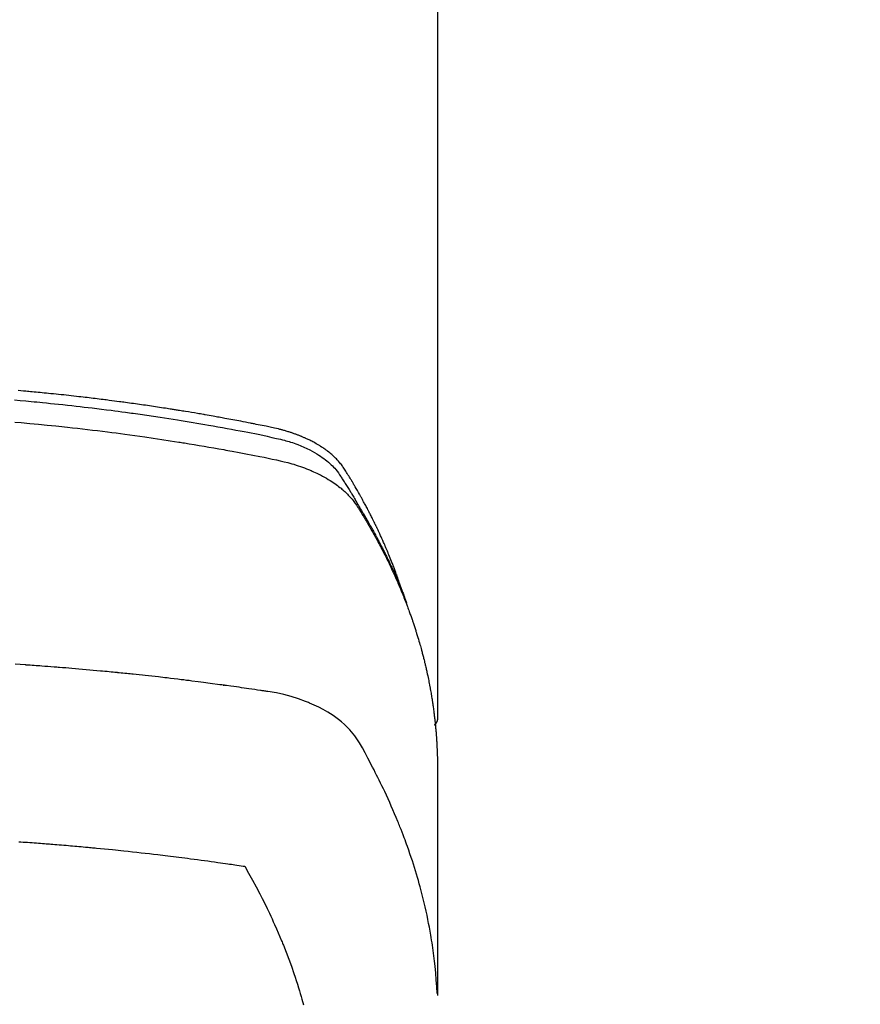
# Model space of a CAD drawing. Extents: x 55896 to 82369, y -13 to 8857.
# Drawn here: x 73508 to 73539, y 6668 to 6704 of the extents above; entities that cross this region are included whole.
import ezdxf

# ---------------------------------------------------------------- set-up
doc = ezdxf.new("R2010")
doc.units = 0
doc.header["$LTSCALE"] = 50
doc.header["$MEASUREMENT"] = 0
doc.layers.get('0').update_dxf_attribs({"linetype": 'CONTINUOUS'})
doc.layers.add('150-機器', color=8, linetype='CONTINUOUS')
doc.layers.add('160-文字', color=254, linetype='CONTINUOUS')
doc.styles.add('KH001', font='txt')
doc.dimstyles.new('KH1xx030', dxfattribs={"dimscale": 30, "dimtxt": 2, "dimasz": 0.6, "dimexe": 0.3, "dimexo": 1.2, "dimgap": 0.5, "dimtad": 3, "dimdec": 1, "dimdsep": 46, "dimlunit": 6, "dimtxsty": 'KH001', "dimblk": 'DOT', "dimcen": 1, "dimdle": 1, "dimclrd": 256, "dimclre": 256, "dimclrt": 256, "dimadec": 0, "dimazin": 0, "dimtfac": 1, "dimtdec": 1, "dimtix": 1, "dimtmove": 2, "dimatfit": 3, "dimldrblk": 'CLOSEDBLANK', "dimfxl": 1, "dimtolj": 1, "dimtzin": 0, "dimlwd": -1, "dimlwe": -1, "dimarcsym": 0})

# ---------------------------------------------------------------- blocks, each defined once
blk = doc.blocks.new('F402_H')
at = {"layer": '150-機器', "color": 13, "linetype": 'Continuous'}
blk.add_line((22.939, -188.142), (22.939, -261.807), dxfattribs=at)
for points in [[(21.583, -256.961), (21.563, -256.897), (21.543, -256.832), (21.522, -256.768), (21.501, -256.704), (21.483, -256.65), (21.464, -256.596), (21.445, -256.543), (21.426, -256.489), (21.417, -256.467), (21.409, -256.445), (21.401, -256.423), (21.393, -256.401), (21.38, -256.365), (21.367, -256.329), (21.354, -256.294), (21.341, -256.258), (21.329, -256.227), (21.317, -256.196), (21.306, -256.165), (21.294, -256.133), (21.28, -256.098), (21.266, -256.062), (21.252, -256.026), (21.238, -255.991), (21.214, -255.929), (21.189, -255.866), (21.164, -255.804), (21.139, -255.742), (21.128, -255.716), (21.117, -255.69), (21.106, -255.663), (21.095, -255.637), (21.084, -255.61), (21.073, -255.583), (21.062, -255.557), (21.051, -255.53), (21.039, -255.503), (21.028, -255.477), (21.016, -255.45), (21.005, -255.423), (20.997, -255.406), (20.99, -255.388), (20.982, -255.37), (20.975, -255.352), (20.959, -255.317), (20.943, -255.282), (20.928, -255.247), (20.912, -255.212), (20.9, -255.185), (20.888, -255.158), (20.877, -255.132), (20.865, -255.105), (20.849, -255.07), (20.833, -255.035), (20.816, -255), (20.8, -254.965), (20.788, -254.938), (20.776, -254.912), (20.764, -254.885), (20.751, -254.859), (20.739, -254.832), (20.726, -254.806), (20.714, -254.779), (20.701, -254.753), (20.693, -254.735), (20.685, -254.718), (20.676, -254.7), (20.668, -254.682), (20.659, -254.665), (20.651, -254.647), (20.642, -254.63), (20.634, -254.612), (20.612, -254.569), (20.591, -254.525), (20.569, -254.481), (20.548, -254.437), (20.531, -254.402), (20.513, -254.367), (20.496, -254.332), (20.478, -254.297), (20.46, -254.262), (20.442, -254.227), (20.424, -254.192), (20.406, -254.157), (20.395, -254.135), (20.383, -254.113), (20.372, -254.091), (20.36, -254.069), (20.34, -254.03), (20.319, -253.991), (20.298, -253.952), (20.278, -253.913), (20.259, -253.878), (20.24, -253.843), (20.222, -253.809), (20.203, -253.774), (20.189, -253.748), (20.174, -253.722), (20.16, -253.696), (20.146, -253.67), (20.132, -253.644), (20.117, -253.618), (20.103, -253.591), (20.088, -253.565), (20.078, -253.548), (20.069, -253.531), (20.059, -253.514), (20.049, -253.496), (20.01, -253.427), (19.97, -253.357), (19.931, -253.288), (19.891, -253.219), (19.875, -253.193), (19.86, -253.168), (19.845, -253.142), (19.83, -253.116), (19.815, -253.09), (19.799, -253.064), (19.784, -253.039), (19.769, -253.013), (19.759, -252.995), (19.748, -252.978), (19.738, -252.961), (19.727, -252.944), (19.701, -252.901), (19.675, -252.858), (19.648, -252.815), (19.622, -252.772), (19.596, -252.729), (19.569, -252.686), (19.542, -252.644), (19.516, -252.601), (19.494, -252.566), (19.471, -252.531), (19.448, -252.497), (19.425, -252.463), (19.401, -252.43), (19.376, -252.398), (19.351, -252.366), (19.325, -252.334), (19.3, -252.305), (19.274, -252.275), (19.248, -252.246), (19.221, -252.218), (19.193, -252.188), (19.165, -252.16), (19.136, -252.131), (19.107, -252.103), (19.086, -252.084), (19.064, -252.064), (19.043, -252.045), (19.021, -252.026), (18.983, -251.994), (18.945, -251.962), (18.907, -251.931), (18.868, -251.901), (18.841, -251.88), (18.814, -251.86), (18.787, -251.84), (18.76, -251.821), (18.728, -251.799), (18.697, -251.778), (18.666, -251.757), (18.634, -251.736), (18.61, -251.721), (18.587, -251.706), (18.563, -251.691), (18.539, -251.676), (18.493, -251.648), (18.446, -251.621), (18.399, -251.594), (18.352, -251.569), (18.316, -251.55), (18.28, -251.531), (18.244, -251.513), (18.208, -251.495), (18.178, -251.48), (18.147, -251.465), (18.117, -251.45), (18.086, -251.436), (18.066, -251.426), (18.045, -251.417), (18.024, -251.408), (18.003, -251.399), (17.978, -251.388), (17.953, -251.377), (17.929, -251.367), (17.904, -251.356), (17.882, -251.347), (17.861, -251.338), (17.839, -251.33), (17.817, -251.321), (17.791, -251.311), (17.765, -251.302), (17.739, -251.292), (17.713, -251.282), (17.687, -251.272), (17.661, -251.263), (17.634, -251.253), (17.608, -251.243), (17.585, -251.235), (17.562, -251.228), (17.539, -251.22), (17.516, -251.212), (17.489, -251.204), (17.462, -251.195), (17.435, -251.186), (17.408, -251.178), (17.373, -251.167), (17.338, -251.156), (17.303, -251.146), (17.268, -251.136), (17.24, -251.128), (17.212, -251.12), (17.185, -251.113), (17.157, -251.106), (17.129, -251.098), (17.101, -251.091), (17.073, -251.084), (17.045, -251.077), (16.895, -251.041), (16.744, -251.009), (16.592, -250.978), (16.441, -250.948), (16.369, -250.934), (16.297, -250.919), (16.225, -250.905), (16.153, -250.89), (16.116, -250.883), (16.08, -250.876), (16.044, -250.869), (16.008, -250.861), (15.918, -250.844), (15.827, -250.826), (15.737, -250.809), (15.647, -250.792), (15.574, -250.778), (15.502, -250.764), (15.429, -250.75), (15.357, -250.737), (15.284, -250.723), (15.211, -250.71), (15.138, -250.696), (15.065, -250.683), (15.011, -250.673), (14.956, -250.663), (14.902, -250.653), (14.847, -250.643), (14.792, -250.633), (14.738, -250.623), (14.683, -250.614), (14.629, -250.604), (14.555, -250.591), (14.482, -250.578), (14.409, -250.565), (14.335, -250.552), (14.317, -250.549), (14.299, -250.546), (14.281, -250.542), (14.263, -250.539), (14.207, -250.53), (14.152, -250.521), (14.097, -250.511), (14.042, -250.502), (13.932, -250.484), (13.822, -250.465), (13.712, -250.447), (13.601, -250.429), (13.546, -250.42), (13.491, -250.411), (13.436, -250.402), (13.381, -250.393), (13.344, -250.387), (13.307, -250.381), (13.27, -250.375), (13.233, -250.369), (13.196, -250.363), (13.159, -250.357), (13.123, -250.351), (13.086, -250.346), (13.03, -250.337), (12.974, -250.328), (12.919, -250.32), (12.863, -250.311), (12.789, -250.299), (12.715, -250.288), (12.641, -250.277), (12.567, -250.266), (12.493, -250.255), (12.418, -250.243), (12.344, -250.232), (12.27, -250.221), (12.196, -250.21), (12.121, -250.199), (12.047, -250.189), (11.973, -250.178), (11.898, -250.168), (11.824, -250.157), (11.75, -250.147), (11.675, -250.136), (11.601, -250.126), (11.526, -250.116), (11.452, -250.106), (11.377, -250.095), (11.321, -250.088), (11.265, -250.08), (11.209, -250.073), (11.153, -250.066), (11.06, -250.053), (10.966, -250.041), (10.873, -250.029), (10.78, -250.017), (10.724, -250.009), (10.668, -250.002), (10.611, -249.995), (10.555, -249.988), (10.48, -249.978), (10.405, -249.969), (10.33, -249.96), (10.255, -249.951), (10.18, -249.942), (10.105, -249.933), (10.03, -249.924), (9.955, -249.915), (9.88, -249.906), (9.805, -249.897), (9.73, -249.889), (9.655, -249.88), (9.561, -249.869), (9.466, -249.859), (9.372, -249.848), (9.278, -249.838), (9.184, -249.828), (9.089, -249.817), (8.995, -249.807), (8.901, -249.797), (8.807, -249.787), (8.712, -249.778), (8.618, -249.768), (8.524, -249.758), (8.448, -249.751), (8.372, -249.743), (8.296, -249.736), (8.221, -249.728), (8.145, -249.721), (8.068, -249.714), (7.992, -249.707), (7.916, -249.699), (7.86, -249.694), (7.803, -249.689), (7.746, -249.684), (7.689, -249.679), (7.594, -249.67), (7.499, -249.661), (7.404, -249.653)], [(7.264, -250), (7.473, -250.019), (7.681, -250.037), (7.889, -250.057), (7.994, -250.066), (8.098, -250.076), (8.202, -250.086), (8.306, -250.096), (8.455, -250.111), (8.603, -250.126), (8.751, -250.141), (8.9, -250.156), (9.063, -250.174), (9.225, -250.191), (9.388, -250.21), (9.551, -250.228), (9.699, -250.245), (9.846, -250.262), (9.994, -250.279), (10.141, -250.297), (10.318, -250.318), (10.495, -250.34), (10.671, -250.362), (10.848, -250.385), (10.98, -250.402), (11.112, -250.42), (11.244, -250.437), (11.376, -250.455), (11.45, -250.466), (11.523, -250.476), (11.596, -250.486), (11.669, -250.496), (11.918, -250.532), (12.166, -250.568), (12.414, -250.604), (12.662, -250.642), (12.822, -250.667), (12.982, -250.692), (13.141, -250.717), (13.301, -250.743), (13.446, -250.766), (13.591, -250.79), (13.736, -250.813), (13.881, -250.837), (14.025, -250.862), (14.17, -250.886), (14.314, -250.91), (14.459, -250.935), (14.632, -250.965), (14.805, -250.995), (14.977, -251.026), (15.15, -251.057), (15.308, -251.086), (15.466, -251.115), (15.624, -251.144), (15.781, -251.174), (15.91, -251.197), (16.039, -251.221), (16.168, -251.246), (16.296, -251.272), (16.465, -251.309), (16.633, -251.348), (16.801, -251.388), (16.969, -251.427), (17.043, -251.443), (17.117, -251.46), (17.19, -251.477), (17.264, -251.495), (17.321, -251.51), (17.379, -251.526), (17.437, -251.543), (17.494, -251.561), (17.561, -251.582), (17.627, -251.604), (17.693, -251.627), (17.758, -251.651), (17.874, -251.697), (17.988, -251.746), (18.102, -251.798), (18.213, -251.853), (18.299, -251.898), (18.383, -251.945), (18.466, -251.995), (18.548, -252.046), (18.609, -252.087), (18.67, -252.128), (18.729, -252.171), (18.788, -252.216), (18.843, -252.26), (18.897, -252.306), (18.95, -252.353), (19.002, -252.401), (19.046, -252.444), (19.09, -252.488), (19.131, -252.534), (19.172, -252.581), (19.22, -252.643), (19.265, -252.706), (19.309, -252.771), (19.352, -252.837), (19.372, -252.868), (19.392, -252.898), (19.412, -252.929), (19.432, -252.96), (19.455, -252.995), (19.478, -253.031), (19.501, -253.066), (19.524, -253.101), (19.571, -253.176), (19.617, -253.251), (19.664, -253.326), (19.71, -253.401), (19.729, -253.432), (19.748, -253.462), (19.767, -253.493), (19.786, -253.524), (19.812, -253.567), (19.837, -253.609), (19.862, -253.652), (19.887, -253.695), (19.917, -253.751), (19.947, -253.807), (19.977, -253.863), (20.008, -253.918), (20.033, -253.96), (20.059, -254.001), (20.084, -254.043), (20.11, -254.084), (20.128, -254.113), (20.145, -254.142), (20.162, -254.171), (20.18, -254.2), (20.231, -254.286), (20.283, -254.373), (20.334, -254.46), (20.384, -254.548), (20.411, -254.593), (20.437, -254.639), (20.463, -254.685), (20.489, -254.731), (20.508, -254.764), (20.526, -254.798), (20.544, -254.831), (20.563, -254.865), (20.581, -254.898), (20.599, -254.932), (20.617, -254.965), (20.636, -254.998), (20.66, -255.044), (20.685, -255.091), (20.71, -255.137), (20.734, -255.183), (20.761, -255.233), (20.788, -255.284), (20.814, -255.335), (20.84, -255.385), (20.857, -255.419), (20.875, -255.453), (20.892, -255.486), (20.909, -255.52), (20.926, -255.554), (20.943, -255.587), (20.961, -255.621), (20.978, -255.655), (20.995, -255.688), (21.011, -255.722), (21.028, -255.756), (21.045, -255.789), (21.078, -255.857), (21.111, -255.924), (21.144, -255.992), (21.177, -256.06), (21.189, -256.085), (21.202, -256.11), (21.214, -256.136), (21.226, -256.161), (21.246, -256.204), (21.267, -256.246), (21.287, -256.288), (21.307, -256.331), (21.329, -256.378), (21.35, -256.424), (21.371, -256.471), (21.393, -256.518), (21.417, -256.574), (21.442, -256.629), (21.466, -256.684), (21.49, -256.74), (21.501, -256.765), (21.512, -256.791), (21.523, -256.816), (21.533, -256.842), (21.554, -256.893), (21.576, -256.944), (21.596, -256.995), (21.617, -257.047), (21.632, -257.086), (21.647, -257.124), (21.662, -257.163), (21.677, -257.202), (21.686, -257.227), (21.696, -257.253), (21.705, -257.279), (21.715, -257.305), (21.734, -257.361), (21.754, -257.417), (21.773, -257.473), (21.792, -257.529)], [(7.275, -250.821), (7.516, -250.841), (7.838, -250.87), (8.159, -250.9), (8.481, -250.932), (8.802, -250.964), (8.909, -250.975), (9.015, -250.986), (9.122, -250.998), (9.229, -251.009), (9.415, -251.029), (9.602, -251.05), (9.788, -251.071), (9.975, -251.093), (10.161, -251.115), (10.347, -251.137), (10.532, -251.16), (10.718, -251.184), (10.877, -251.204), (11.036, -251.224), (11.194, -251.245), (11.353, -251.266), (11.538, -251.291), (11.723, -251.317), (11.908, -251.343), (12.092, -251.369), (12.407, -251.415), (12.723, -251.462), (13.037, -251.51), (13.352, -251.56), (13.404, -251.568), (13.456, -251.576), (13.508, -251.585), (13.56, -251.593), (13.743, -251.623), (13.926, -251.654), (14.108, -251.684), (14.29, -251.715), (14.472, -251.746), (14.654, -251.778), (14.835, -251.81), (15.017, -251.843), (15.094, -251.857), (15.172, -251.871), (15.25, -251.885), (15.328, -251.9), (15.585, -251.948), (15.843, -251.997), (16.1, -252.047), (16.357, -252.097), (16.511, -252.127), (16.664, -252.158), (16.817, -252.19), (16.97, -252.223), (17.113, -252.255), (17.255, -252.289), (17.396, -252.325), (17.537, -252.363), (17.617, -252.387), (17.698, -252.412), (17.778, -252.438), (17.857, -252.465), (17.934, -252.493), (18.01, -252.521), (18.086, -252.551), (18.162, -252.581), (18.195, -252.594), (18.227, -252.607), (18.26, -252.621), (18.292, -252.635), (18.35, -252.66), (18.408, -252.687), (18.466, -252.714), (18.523, -252.742), (18.562, -252.762), (18.6, -252.781), (18.638, -252.801), (18.676, -252.821), (18.749, -252.861), (18.822, -252.902), (18.894, -252.945), (18.965, -252.989), (19.022, -253.025), (19.078, -253.062), (19.133, -253.1), (19.187, -253.139), (19.232, -253.173), (19.277, -253.206), (19.321, -253.241), (19.364, -253.276), (19.399, -253.305), (19.434, -253.335), (19.469, -253.366), (19.503, -253.397), (19.529, -253.422), (19.556, -253.447), (19.582, -253.472), (19.608, -253.498), (19.633, -253.524), (19.658, -253.55), (19.682, -253.576), (19.706, -253.602), (19.742, -253.642), (19.777, -253.683), (19.811, -253.725), (19.844, -253.768), (19.868, -253.801), (19.892, -253.834), (19.916, -253.867), (19.938, -253.901), (19.956, -253.929), (19.974, -253.956), (19.991, -253.984), (20.009, -254.012), (20.028, -254.042), (20.047, -254.073), (20.066, -254.104), (20.085, -254.135), (20.108, -254.171), (20.13, -254.208), (20.153, -254.245), (20.175, -254.281), (20.193, -254.312), (20.212, -254.343), (20.23, -254.374), (20.249, -254.404), (20.267, -254.435), (20.285, -254.466), (20.303, -254.497), (20.321, -254.528), (20.34, -254.558), (20.358, -254.589), (20.376, -254.62), (20.394, -254.651), (20.412, -254.682), (20.43, -254.712), (20.447, -254.743), (20.465, -254.774), (20.487, -254.813), (20.51, -254.853), (20.532, -254.892), (20.554, -254.932), (20.573, -254.967), (20.592, -255.001), (20.611, -255.036), (20.631, -255.071), (20.648, -255.102), (20.665, -255.133), (20.682, -255.164), (20.699, -255.195), (20.729, -255.251), (20.759, -255.307), (20.789, -255.363), (20.818, -255.419), (20.828, -255.438), (20.838, -255.457), (20.847, -255.475), (20.857, -255.494), (20.876, -255.531), (20.895, -255.569), (20.915, -255.606), (20.934, -255.644), (20.95, -255.675), (20.966, -255.706), (20.982, -255.737), (20.998, -255.768), (21.01, -255.793), (21.022, -255.818), (21.034, -255.843), (21.047, -255.868), (21.062, -255.9), (21.077, -255.931), (21.093, -255.962), (21.108, -255.994), (21.121, -256.019), (21.133, -256.044), (21.145, -256.069), (21.157, -256.094), (21.169, -256.119), (21.18, -256.144), (21.192, -256.169), (21.204, -256.194), (21.213, -256.213), (21.222, -256.232), (21.231, -256.25), (21.24, -256.269), (21.258, -256.307), (21.275, -256.345), (21.293, -256.383), (21.31, -256.421), (21.321, -256.446), (21.332, -256.471), (21.343, -256.496), (21.355, -256.521), (21.369, -256.553), (21.383, -256.584), (21.397, -256.616), (21.412, -256.647), (21.423, -256.672), (21.434, -256.697), (21.445, -256.723), (21.455, -256.748), (21.472, -256.786), (21.488, -256.824), (21.505, -256.861), (21.521, -256.899), (21.532, -256.925), (21.542, -256.95), (21.553, -256.975), (21.564, -257.001), (21.579, -257.038), (21.595, -257.076), (21.611, -257.114), (21.626, -257.152), (21.639, -257.184), (21.651, -257.215), (21.664, -257.247), (21.677, -257.278), (21.687, -257.304), (21.697, -257.329), (21.708, -257.355), (21.718, -257.38), (21.733, -257.418), (21.747, -257.456), (21.762, -257.494), (21.777, -257.533), (21.789, -257.564), (21.801, -257.596), (21.813, -257.628), (21.825, -257.66), (21.842, -257.704), (21.858, -257.749), (21.874, -257.793), (21.89, -257.838), (21.904, -257.876), (21.918, -257.914), (21.931, -257.952), (21.945, -257.99), (21.959, -258.029), (21.972, -258.067), (21.986, -258.105), (21.999, -258.143), (22.008, -258.169), (22.016, -258.194), (22.024, -258.22), (22.033, -258.246), (22.046, -258.284), (22.058, -258.322), (22.071, -258.36), (22.084, -258.398), (22.096, -258.437), (22.109, -258.475), (22.121, -258.514), (22.134, -258.552), (22.142, -258.578), (22.15, -258.603), (22.158, -258.629), (22.166, -258.655), (22.177, -258.693), (22.189, -258.731), (22.201, -258.77), (22.212, -258.808), (22.232, -258.872), (22.251, -258.936), (22.27, -259), (22.288, -259.065), (22.303, -259.116), (22.317, -259.167), (22.331, -259.219), (22.345, -259.27), (22.355, -259.308), (22.366, -259.347), (22.376, -259.385), (22.386, -259.424), (22.396, -259.462), (22.406, -259.501), (22.416, -259.54), (22.426, -259.578), (22.439, -259.63), (22.451, -259.681), (22.463, -259.733), (22.476, -259.785), (22.485, -259.823), (22.494, -259.862), (22.504, -259.901), (22.513, -259.939), (22.522, -259.978), (22.53, -260.017), (22.539, -260.055), (22.548, -260.094), (22.561, -260.158), (22.575, -260.223), (22.588, -260.288), (22.601, -260.352), (22.612, -260.404), (22.622, -260.455), (22.632, -260.507), (22.642, -260.559), (22.647, -260.585), (22.652, -260.611), (22.657, -260.636), (22.662, -260.662), (22.672, -260.714), (22.681, -260.766), (22.69, -260.817), (22.699, -260.869), (22.703, -260.895), (22.708, -260.921), (22.712, -260.947), (22.716, -260.973), (22.722, -261.011), (22.729, -261.05), (22.735, -261.089), (22.741, -261.128), (22.745, -261.154), (22.749, -261.18), (22.753, -261.205), (22.757, -261.231), (22.763, -261.27), (22.769, -261.309), (22.774, -261.348), (22.78, -261.386), (22.787, -261.438), (22.794, -261.49), (22.8, -261.542), (22.807, -261.594), (22.812, -261.633), (22.816, -261.672), (22.821, -261.711), (22.826, -261.75), (22.829, -261.775), (22.832, -261.801), (22.835, -261.827), (22.838, -261.853), (22.841, -261.879), (22.844, -261.905), (22.847, -261.931), (22.85, -261.957), (22.851, -261.972), (22.853, -261.988), (22.854, -262.003), (22.856, -262.019), (22.859, -262.056), (22.863, -262.092), (22.866, -262.129), (22.87, -262.165), (22.873, -262.204), (22.877, -262.243), (22.88, -262.282), (22.884, -262.321), (22.886, -262.347), (22.888, -262.373), (22.89, -262.399), (22.892, -262.425), (22.894, -262.451), (22.896, -262.477), (22.898, -262.502), (22.9, -262.528), (22.901, -262.555), (22.903, -262.581), (22.905, -262.607), (22.907, -262.633), (22.907, -262.646), (22.908, -262.659), (22.909, -262.672), (22.91, -262.685), (22.912, -262.724), (22.914, -262.763), (22.916, -262.802), (22.918, -262.841), (22.919, -262.867), (22.92, -262.892), (22.921, -262.918), (22.923, -262.944), (22.924, -262.97), (22.925, -262.996), (22.926, -263.022), (22.928, -263.048), (22.93, -263.113), (22.932, -263.178), (22.934, -263.243), (22.936, -263.308), (22.937, -263.373), (22.937, -263.439), (22.938, -263.504), (22.939, -263.569), (22.939, -263.613), (22.939, -263.656), (22.939, -263.7), (22.94, -263.744), (22.94, -263.833), (22.94, -263.922), (22.94, -264.011), (22.94, -264.1), (22.938, -266.096), (22.937, -268.091), (22.938, -270.087), (22.94, -272.082)], [(22.924, -272.005), (22.908, -271.752), (22.891, -271.499), (22.872, -271.246), (22.849, -270.993), (22.828, -270.798), (22.804, -270.604), (22.779, -270.41), (22.751, -270.216), (22.736, -270.12), (22.722, -270.025), (22.706, -269.929), (22.69, -269.834), (22.665, -269.69), (22.639, -269.546), (22.611, -269.402), (22.582, -269.259), (22.55, -269.104), (22.517, -268.949), (22.482, -268.794), (22.446, -268.64), (22.41, -268.492), (22.372, -268.344), (22.334, -268.196), (22.294, -268.049), (22.262, -267.932), (22.229, -267.816), (22.196, -267.7), (22.162, -267.584), (22.124, -267.46), (22.086, -267.337), (22.047, -267.213), (22.007, -267.09), (21.962, -266.956), (21.917, -266.821), (21.871, -266.687), (21.823, -266.554), (21.794, -266.472), (21.765, -266.391), (21.735, -266.31), (21.705, -266.229), (21.666, -266.126), (21.627, -266.023), (21.587, -265.921), (21.547, -265.819), (21.527, -265.769), (21.508, -265.72), (21.488, -265.671), (21.467, -265.621), (21.409, -265.479), (21.349, -265.338), (21.288, -265.197), (21.227, -265.056), (21.167, -264.921), (21.107, -264.787), (21.045, -264.653), (20.983, -264.519), (20.932, -264.413), (20.881, -264.307), (20.83, -264.202), (20.778, -264.096), (20.731, -264.001), (20.683, -263.906), (20.635, -263.811), (20.587, -263.716), (20.53, -263.607), (20.472, -263.498), (20.414, -263.389), (20.356, -263.279), (20.256, -263.087), (20.154, -262.897), (20.047, -262.709), (19.93, -262.527), (19.876, -262.45), (19.818, -262.374), (19.758, -262.301), (19.696, -262.229), (19.597, -262.125), (19.492, -262.025), (19.383, -261.93), (19.27, -261.84), (19.173, -261.768), (19.075, -261.699), (18.974, -261.633), (18.871, -261.57), (18.708, -261.477), (18.541, -261.391), (18.372, -261.31), (18.2, -261.235), (18.163, -261.219), (18.125, -261.204), (18.087, -261.189), (18.049, -261.174), (17.785, -261.077), (17.517, -260.991), (17.245, -260.918), (16.97, -260.861), (16.892, -260.848), (16.814, -260.835), (16.736, -260.824), (16.657, -260.812), (16.618, -260.806), (16.578, -260.8), (16.539, -260.794), (16.5, -260.788), (16.47, -260.784), (16.441, -260.779), (16.411, -260.775), (16.382, -260.77), (16.274, -260.754), (16.166, -260.737), (16.057, -260.721), (15.949, -260.705), (15.86, -260.692), (15.771, -260.679), (15.682, -260.666), (15.593, -260.653), (15.488, -260.638), (15.392, -260.624), (15.278, -260.608), (15.118, -260.587), (15.069, -260.58), (15.025, -260.574), (14.997, -260.571), (14.999, -260.571), (15.007, -260.572), (15.018, -260.573), (15.029, -260.574), (15.038, -260.576), (15.044, -260.576), (15.009, -260.572), (14.948, -260.564), (14.88, -260.555), (14.519, -260.507), (14.271, -260.475), (14.068, -260.448), (13.843, -260.419), (13.743, -260.406), (13.643, -260.394), (13.543, -260.381), (13.443, -260.369), (13.312, -260.353), (13.181, -260.338), (13.051, -260.323), (12.92, -260.307), (12.84, -260.298), (12.759, -260.288), (12.678, -260.279), (12.598, -260.269), (12.477, -260.256), (12.356, -260.242), (12.235, -260.229), (12.114, -260.216), (12.003, -260.204), (11.891, -260.192), (11.78, -260.181), (11.668, -260.169), (11.608, -260.162), (11.547, -260.156), (11.487, -260.149), (11.426, -260.143), (11.355, -260.136), (11.284, -260.129), (11.213, -260.122), (11.142, -260.115), (11.121, -260.113), (11.101, -260.111), (11.08, -260.109), (11.06, -260.107), (10.989, -260.1), (10.918, -260.093), (10.847, -260.086), (10.776, -260.079), (10.694, -260.071), (10.613, -260.063), (10.531, -260.056), (10.45, -260.048), (10.317, -260.036), (10.185, -260.024), (10.052, -260.012), (9.92, -260), (9.787, -259.988), (9.654, -259.977), (9.521, -259.966), (9.388, -259.954), (9.276, -259.945), (9.163, -259.936), (9.05, -259.926), (8.938, -259.917), (8.886, -259.913), (8.835, -259.909), (8.784, -259.905), (8.732, -259.901), (8.619, -259.893), (8.506, -259.884), (8.393, -259.876), (8.28, -259.867), (8.209, -259.862), (8.137, -259.857), (8.065, -259.852), (7.993, -259.847), (7.921, -259.842), (7.849, -259.837), (7.777, -259.832), (7.705, -259.827), (7.695, -259.826), (7.684, -259.825), (7.674, -259.824), (7.664, -259.824), (7.478, -259.811), (7.293, -259.798)], [(22.939, -261.793), (22.939, -261.795), (22.939, -261.798), (22.939, -261.8), (22.939, -261.802), (22.939, -261.804), (22.939, -261.807), (22.939, -261.809), (22.939, -261.811), (22.939, -261.813), (22.939, -261.816), (22.938, -261.818), (22.938, -261.82), (22.938, -261.822), (22.938, -261.825), (22.938, -261.827), (22.937, -261.829), (22.937, -261.831), (22.937, -261.834), (22.937, -261.836), (22.936, -261.838), (22.936, -261.84), (22.936, -261.843), (22.935, -261.845), (22.935, -261.847), (22.934, -261.849), (22.934, -261.852), (22.934, -261.854), (22.933, -261.856), (22.933, -261.858), (22.932, -261.86), (22.932, -261.863), (22.931, -261.865), (22.931, -261.867), (22.93, -261.869), (22.93, -261.872), (22.929, -261.874), (22.929, -261.876), (22.928, -261.878), (22.928, -261.88), (22.927, -261.883), (22.926, -261.885), (22.926, -261.887), (22.925, -261.889), (22.924, -261.891), (22.924, -261.894), (22.923, -261.896), (22.922, -261.898), (22.922, -261.9), (22.921, -261.902), (22.92, -261.905), (22.919, -261.907), (22.919, -261.909), (22.918, -261.911), (22.917, -261.913), (22.916, -261.915), (22.915, -261.917), (22.914, -261.92), (22.914, -261.922), (22.913, -261.924), (22.912, -261.926), (22.911, -261.928), (22.91, -261.93), (22.909, -261.932), (22.908, -261.935), (22.907, -261.937), (22.906, -261.939), (22.905, -261.941), (22.904, -261.943), (22.903, -261.945), (22.902, -261.947), (22.901, -261.949), (22.9, -261.951), (22.899, -261.953), (22.898, -261.956), (22.897, -261.958), (22.896, -261.96), (22.894, -261.962), (22.893, -261.964), (22.892, -261.966), (22.891, -261.968), (22.89, -261.97), (22.889, -261.972), (22.887, -261.974), (22.886, -261.976), (22.885, -261.978), (22.884, -261.98), (22.882, -261.982), (22.881, -261.984), (22.88, -261.986), (22.879, -261.988), (22.877, -261.99), (22.876, -261.992), (22.875, -261.994), (22.873, -261.996), (22.872, -261.998), (22.87, -262), (22.869, -262.002), (22.868, -262.004), (22.866, -262.006), (22.865, -262.008), (22.863, -262.01), (22.862, -262.012), (22.86, -262.013), (22.859, -262.015), (22.857, -262.017), (22.856, -262.019), (22.854, -262.021), (22.853, -262.023), (22.851, -262.025), (22.85, -262.027), (22.848, -262.028), (22.847, -262.03), (22.845, -262.032), (22.843, -262.034), (22.842, -262.036), (22.84, -262.038), (22.838, -262.039), (22.837, -262.041), (22.835, -262.043), (22.833, -262.045), (22.832, -262.047), (22.83, -262.048), (22.828, -262.05), (22.827, -262.052), (22.825, -262.054), (22.823, -262.055), (22.821, -262.057)], [(7.424, -266.375), (7.506, -266.381), (7.588, -266.387), (7.671, -266.392), (7.753, -266.398), (7.835, -266.404), (7.917, -266.41), (8, -266.416), (8.082, -266.422), (8.156, -266.428), (8.231, -266.434), (8.306, -266.439), (8.38, -266.445), (8.44, -266.45), (8.499, -266.454), (8.559, -266.458), (8.619, -266.463), (8.693, -266.469), (8.767, -266.475), (8.841, -266.481), (8.916, -266.487), (9.005, -266.494), (9.094, -266.502), (9.184, -266.509), (9.273, -266.517), (9.347, -266.523), (9.421, -266.53), (9.496, -266.536), (9.57, -266.543), (9.652, -266.55), (9.733, -266.558), (9.815, -266.565), (9.896, -266.573), (9.948, -266.577), (9.999, -266.582), (10.051, -266.587), (10.103, -266.592), (10.154, -266.597), (10.206, -266.602), (10.258, -266.607), (10.31, -266.612), (10.458, -266.626), (10.605, -266.64), (10.753, -266.655), (10.9, -266.669), (11.003, -266.68), (11.106, -266.691), (11.209, -266.701), (11.312, -266.712), (11.474, -266.729), (11.635, -266.747), (11.796, -266.764), (11.958, -266.782), (12.111, -266.8), (12.264, -266.817), (12.418, -266.835), (12.571, -266.853), (12.666, -266.864), (12.761, -266.875), (12.855, -266.886), (12.95, -266.898), (13.052, -266.91), (13.154, -266.923), (13.255, -266.936), (13.357, -266.949), (13.465, -266.963), (13.574, -266.976), (13.682, -266.99), (13.791, -267.005), (13.921, -267.022), (14.051, -267.039), (14.181, -267.056), (14.31, -267.073), (14.433, -267.09), (14.555, -267.107), (14.678, -267.124), (14.8, -267.141), (14.893, -267.154), (14.986, -267.167), (15.079, -267.181), (15.172, -267.194), (15.236, -267.203), (15.301, -267.213), (15.365, -267.222), (15.429, -267.232), (15.508, -267.243), (15.587, -267.255), (15.665, -267.267), (15.744, -267.279), (15.758, -267.281), (15.772, -267.283), (15.786, -267.286), (15.8, -267.288)], [(15.8, -267.288), (15.942, -267.541), (16.082, -267.795), (16.22, -268.05), (16.355, -268.307), (16.446, -268.486), (16.536, -268.666), (16.624, -268.847), (16.71, -269.028), (16.759, -269.133), (16.808, -269.239), (16.856, -269.344), (16.904, -269.45), (16.97, -269.6), (17.036, -269.75), (17.1, -269.901), (17.163, -270.052), (17.18, -270.093), (17.196, -270.134), (17.213, -270.175), (17.229, -270.216), (17.33, -270.474), (17.429, -270.734), (17.524, -270.994), (17.616, -271.256), (17.661, -271.391), (17.706, -271.526), (17.75, -271.661), (17.792, -271.797), (17.824, -271.902), (17.855, -272.007), (17.886, -272.112), (17.916, -272.218), (17.974, -272.426)]]:
    blk.add_lwpolyline(points, dxfattribs=at)
blk = doc.blocks.new('_ClosedBlank')
at = {"color": 0, "linetype": 'ByBlock', "lineweight": -2}
for p, q in [((-1, 0.1667), (0, 0)), ((-1, 0.1667), (-1, -0.1667)), ((0, 0), (-1, -0.1667))]:
    blk.add_line(p, q, dxfattribs=at)
blk = doc.blocks.new('_Dot')
at = {"color": 0, "linetype": 'ByBlock', "lineweight": -2}
blk.add_line((-0.5, 0), (-1, 0), dxfattribs=at)
at = {"color": 0, "linetype": 'ByBlock', "const_width": 0.5}
blk.add_lwpolyline([(-0.25, 0, 1), (0.25, 0, 1)], format="xyb", close=True, dxfattribs=at)

msp = doc.modelspace()

# ---------------------------------------------------------------- linework, layer by layer
at = {"layer": '150-機器', "color": 13}
for radius in [90.5, 80.5]:
    msp.add_circle((73500.793, 6734.942), radius, dxfattribs=at)

# ---------------------------------------------------------------- block references
at = {"layer": '150-機器'}
msp.add_blockref('F402_H', (73500.786, 6940.134), dxfattribs=at)

# ---------------------------------------------------------------- leaders
at = {"layer": '160-文字', "annotation_type": 0, "has_hookline": 1, "hookline_direction": 0, "text_width": 963.959}
msp.add_leader([(73380.793, 6947.323), (74320.002, 5901.678), (74338.002, 5901.678)], dimstyle='KH1xx030', override={"dimgap": 0.5, "dimtad": 1}, dxfattribs=at)

doc.saveas('drawing.dxf')
